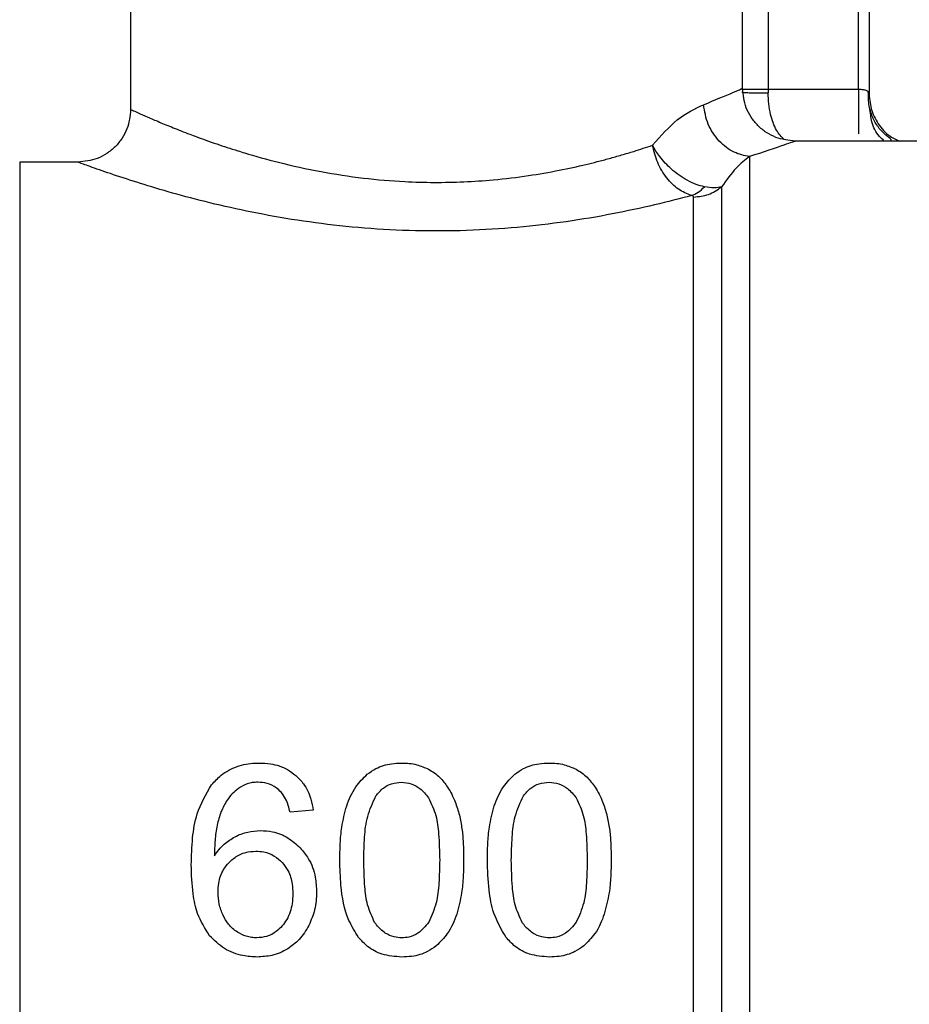
# Model space of a CAD drawing. Extents: x 0.4 to 10.6, y 0.4 to 8.1.
# Drawn here: x 3.2 to 3.3, y 3 to 3.1 of the extents above; entities that cross this region are included whole.
import ezdxf

# ---------------------------------------------------------------- set-up
doc = ezdxf.new("R2010")
doc.units = 0
doc.linetypes.add('SLD-SOLID', pattern=[0])
doc.layers.get('0').update_dxf_attribs({"linetype": 'CONTINUOUS'})

msp = doc.modelspace()

# ---------------------------------------------------------------- linework, layer by layer
at = {"color": 7, "linetype": 'SLD-SOLID'}
for p, q in [((3.253671805393067, 3.087117112470808), (3.253671805393067, 3.06743152528573)), ((3.291729548175219, 3.068744409058366), (3.291729548175219, 3.087117112470808)), ((3.298947395938736, 3.068685398218996), (3.298947395940968, 3.085148608534351)), ((3.299603563923251, 3.085148608534351), (3.299603563923251, 3.06837454054275)), ((3.293325655668002, 3.068685596615168), (3.293326245717214, 3.068458442353249)), ((3.293325655668002, 3.068685596615168), (3.298947395938736, 3.068685397852986)), ((3.299552048865654, 3.068524838831457), (3.299603563918967, 3.06837454054275)), ((3.299704150403162, 3.067055485114293), (3.299603563923251, 3.067669159095112)), ((3.294855515298579, 3.065407872793031), (3.295010388070232, 3.065463569164272)), ((3.302781786388473, 3.065463569164272), (3.295010388070229, 3.065463569164272)), ((3.250390965498054, 3.064151233206267), (3.246772383683881, 3.064151233206267)), ((3.246772383722595, 3.064150467357696), (3.246772383722595, 3.064151233206267)), ((3.246772383722595, 3.064150467357696), (3.246772383683881, 2.956539684649836)), ((3.265031120564925, 3.023857327527564), (3.263588983368689, 3.023744534654563))]:
    msp.add_line(p, q, dxfattribs=at)
at = {"color": 8, "linetype": 'SLD-SOLID'}
msp.add_line((3.293325655321844, 3.077930760765322), (3.293325655321807, 3.068685596615168), dxfattribs=at)
at = {"color": 7, "linetype": 'SLD-SOLID'}
for points, knots in [([(3.289298808119545, 3.067716192016372), (3.290005817683398, 3.068009488948015), (3.291405542635162, 3.068590152993436), (3.291622284126104, 3.06869334162871), (3.291729548175219, 3.068744409058366)], [0, 0, 0, 0, 0.5051060659895096, 1, 1, 1, 1]), ([(3.295010388070234, 3.065463565225308), (3.294597668909881, 3.065507389364348), (3.293962775661271, 3.065574804819396), (3.293198939614032, 3.065983917615692), (3.292673324335528, 3.066407349650864), (3.292249891514629, 3.066932964203223), (3.291840777697718, 3.067696799367824), (3.291773361497599, 3.068331692260809), (3.291729536877311, 3.068744411160854)], [0, 0, 0, 0, 0.2394568070120466, 0.3683606789071249, 0.5000000902320159, 0.6316394867210882, 0.7605433175574511, 1, 1, 1, 1]), ([(3.300981630643687, 3.0655229214431), (3.300983103534922, 3.065529740094412), (3.300986365177186, 3.06554483964879), (3.300950866638467, 3.065590966371256), (3.300842900376797, 3.065679105408878), (3.300555679233347, 3.06588838051242), (3.300192410029428, 3.066256976008053), (3.29983072365685, 3.066868508894369), (3.299567196017376, 3.067648664572251), (3.299557784340892, 3.068230227689642), (3.299552998177206, 3.06852597269091)], [0, 0, 0, 0, 0.02803343616869409, 0.06207860974286123, 0.1287024214111707, 0.201343096418113, 0.370355294872242, 0.5653914470669643, 0.7789864879750518, 1, 1, 1, 1]), ([(3.299603563923714, 3.068374540542783), (3.299635608921027, 3.068027103783578), (3.299699698915638, 3.067332230265341), (3.300212505003905, 3.066408431397389), (3.300832967896126, 3.065749019173562), (3.301327905116282, 3.065537727362402), (3.301501615835277, 3.065463569164272)], [0, 0, 0, 0, 0.2824241803614866, 0.5648483605814293, 0.8472725406837442, 1, 1, 1, 1]), ([(3.253671834616185, 3.067431525283095), (3.25362794731122, 3.067018840958017), (3.253560435315316, 3.066384007206306), (3.253151256854799, 3.06562029026598), (3.252727811061, 3.065094778134939), (3.252202220240374, 3.064671440195797), (3.251438451611414, 3.064262424921134), (3.250803635120861, 3.064195027986679), (3.250390965497932, 3.064151215848932)], [0, 0, 0, 0, 0.2394651983867871, 0.3683701586362774, 0.5000088609930722, 0.6316462675081373, 0.7605474997045394, 1, 1, 1, 1]), ([(3.253671805393067, 3.067431525286451), (3.253693669244531, 3.067421505777349), (3.25373802679375, 3.067401178120583), (3.254102325923039, 3.067235042862221), (3.254671722099779, 3.066982800780963), (3.255422716445089, 3.066659318731993), (3.256300516697923, 3.066296147434623), (3.25711761246513, 3.065975654475255), (3.257817657350568, 3.065712496616258), (3.258376054109037, 3.065509103891087), (3.259202486431945, 3.065219733215179), (3.260012420900995, 3.064955389753531), (3.261271516597731, 3.064566750704651), (3.262935837879825, 3.064102260094596), (3.26542303259698, 3.063549949641369), (3.268080442649261, 3.063142722643257), (3.270461503835105, 3.062935522020074), (3.272559017412073, 3.062878646003103), (3.274402557202375, 3.062916186443295), (3.27637085371926, 3.06305006202088), (3.278365881217658, 3.06329256716919), (3.280290354529279, 3.063627035763809), (3.2816975864726, 3.063934572119347), (3.282717192452396, 3.064186517158074), (3.283457514932724, 3.064382272585373), (3.284214856794618, 3.064596014071018), (3.285131204539888, 3.06487220790385), (3.285748499826427, 3.065074963843806), (3.286132752941994, 3.065201175080676)], [0, 0, 0, 0, 0.04566583317342485, 0.0926471919143647, 0.1410517039131749, 0.1839786009318999, 0.225567591419373, 0.2673612915024102, 0.2840503764585914, 0.3037872276135642, 0.3265719492706677, 0.3669453514057471, 0.3791233638370721, 0.4377170808212913, 0.5042057077082582, 0.5657672542345724, 0.6235384627709168, 0.6638141419612241, 0.7043384033800383, 0.745201412999726, 0.7951334479537149, 0.8407609433108323, 0.8824898537189046, 0.9007344977164877, 0.9206331810742252, 0.9421870106621392, 0.9640126504157502, 1, 1, 1, 1]), ([(3.286132752941994, 3.065201175080676), (3.286650574214165, 3.065781369195831), (3.287738145755633, 3.066999941398406), (3.28876228721193, 3.067469961031043), (3.289298808119545, 3.067716192016372)], [0, 0, 0, 0, 0.4761261695676969, 1, 1, 1, 1]), ([(3.292160566910765, 3.064493123577922), (3.2918383639425, 3.064561822648906), (3.291157632719794, 3.064706965950477), (3.290233434375926, 3.065427898479455), (3.289520194509826, 3.066477732258988), (3.289371802862657, 3.067307736800327), (3.289298777548597, 3.067716192016372)], [0, 0, 0, 0, 0.2274297192470514, 0.4804999522402345, 0.7443477792292, 1, 1, 1, 1]), ([(3.295010388070232, 3.065463569164272), (3.294883246397055, 3.065414939070905), (3.294626010890652, 3.065316549720025), (3.292988645306171, 3.064769689664307), (3.292160566911177, 3.064493121620178)], [0, 0, 0, 0, 0.4942617562980592, 1, 1, 1, 1]), ([(3.288558844402258, 3.0620784800378), (3.288282531976741, 3.062185149598471), (3.287730069680902, 3.062398425965878), (3.286989694207932, 3.063145147890063), (3.286405069372433, 3.064106188475084), (3.286223491383595, 3.064836314255892), (3.286132752666934, 3.06520117497924)], [0, 0, 0, 0, 0.2502341048863723, 0.5003209965077536, 0.7502988561029142, 1, 1, 1, 1]), ([(3.289361810668479, 3.06262051752203), (3.28918984425164, 3.062664302175404), (3.288839622782167, 3.062753472642097), (3.288132699894636, 3.063085371243857), (3.287322265597589, 3.063656590845746), (3.286593277577695, 3.064429958939012), (3.286264291322383, 3.06496408239494), (3.286136305236954, 3.065194771629563), (3.286132752666934, 3.06520117497924)], [0, 0, 0, 0, 0.1447277859013414, 0.2947481187526513, 0.5666573473008043, 0.8045231452248159, 0.9945740569260991, 1, 1, 1, 1]), ([(3.288558844401466, 3.06207849199438), (3.287809101387965, 3.061881480011234), (3.286286692526628, 3.061481432550264), (3.283652139925435, 3.060915715432522), (3.280786896847387, 3.060429575076286), (3.277735955116273, 3.060070682394778), (3.274579410977978, 3.05987285197901), (3.271380011170336, 3.059857533703175), (3.268209952076917, 3.060023798983545), (3.264120537499435, 3.060466145583397), (3.260324223355727, 3.061185848689016), (3.257072044772611, 3.062002785529189), (3.254931710015577, 3.062617286956931), (3.253094419705433, 3.063200830047316), (3.25162188643575, 3.063704406683558), (3.250594169157837, 3.064076473906561), (3.250459166313872, 3.064126141900158), (3.250390965498054, 3.064151233206267)], [0, 0, 0, 0, 0.05868729345763739, 0.1191689072108038, 0.1803862323931886, 0.2416677709643021, 0.303126316570094, 0.3644322563484543, 0.4258321344308862, 0.4872042487600382, 0.609427444985786, 0.6706001356947048, 0.7313535217423427, 0.7924869943895833, 0.8582025825197285, 0.9283666975522403, 1, 1, 1, 1]), ([(3.292160554900678, 3.064493121620182), (3.291893397403081, 3.064295635860405), (3.291376152958027, 3.063913283079216), (3.290734633273781, 3.063037019500173), (3.290424459426387, 3.062613347316267)], [0, 0, 0, 0, 0.5165014339976215, 1, 1, 1, 1]), ([(3.288558844402258, 3.0620784800378), (3.288698688033276, 3.062135071056852), (3.288978375267655, 3.062248253083762), (3.28923399887663, 3.062496429384121), (3.289361810668479, 3.06262051752203)], [0, 0, 0, 0, 0.5000000494414099, 1, 1, 1, 1]), ([(3.290424461668245, 3.06261334487658), (3.290282465518527, 3.062582160404792), (3.290000573164177, 3.06252025264047), (3.289573669109173, 3.062587268037751), (3.289361807183458, 3.062620526122217)], [0, 0, 0, 0, 0.5037247287032032, 0.9999999999999999, 0.9999999999999999, 0.9999999999999999, 0.9999999999999999]), ([(3.29042445942644, 3.062613347316329), (3.290424460639084, 3.061544194514893), (3.290424463064371, 3.059405888849036), (3.29042446670231, 3.054200888750086), (3.290424470340254, 3.047725671562175), (3.290424473978205, 3.040034622378095), (3.290424477616161, 3.031411730266952), (3.290424481254123, 3.02211929747921), (3.290424484892092, 3.012454547999785), (3.290424488530066, 3.002722842120741), (3.290424492168046, 2.993232572306242), (3.290424495806032, 2.984284494876767), (3.290424499444024, 2.976161237108549), (3.290424503082021, 2.969123112495891), (3.290424506720027, 2.963381773453314), (3.290424510358031, 2.959161148679568), (3.290424513996068, 2.95643788750203), (3.29042451642136, 2.956068835846182), (3.290424517634007, 2.955884310012822)], [0, 0, 0, 0, 0.06249997238518435, 0.1249999484523794, 0.187499928201578, 0.2499999116327724, 0.3124998987459546, 0.3749998895411171, 0.437499884018252, 0.4999998821773518, 0.5624998840184087, 0.6249998895414147, 0.6874998987463627, 0.7499999116332444, 0.8124999282020521, 0.8749999484527788, 0.9374999723854158, 1, 1, 1, 1]), ([(3.288688458263014, 3.061983614586452), (3.288683883875906, 3.062002903372752), (3.288677354290294, 3.062030436630982), (3.288619975696155, 3.062062035690065), (3.288578938244589, 3.06207308281077), (3.288558844401466, 3.06207849199438)], [0, 0, 0, 0, 0.5442165449770935, 0.776827242098353, 0.9999999999999999, 0.9999999999999999, 0.9999999999999999, 0.9999999999999999]), ([(3.258706241533969, 3.025444827730431), (3.258895211776059, 3.025651378991671), (3.259337410316726, 3.02613471787764), (3.260276651032779, 3.026634722867394), (3.2611245149943, 3.02678934979575), (3.26159272592309, 3.026796645610604), (3.261679561361702, 3.026797998708628)], [0, 0, 0, 0, 0.2511151378760275, 0.5876202849703216, 0.9235191422771142, 1, 1, 1, 1]), ([(3.261679561361702, 3.026797998708628), (3.261911776789236, 3.02678787603319), (3.262514283483266, 3.026761611715706), (3.263321356966884, 3.02650162332035), (3.263784576991427, 3.02614675937373), (3.263957597450514, 3.026014211729622)], [0, 0, 0, 0, 0.282061716767548, 0.7318379932236141, 1, 1, 1, 1]), ([(3.268392717341794, 3.0261027268845), (3.268567117751742, 3.026227288264535), (3.269013304737495, 3.026545966796971), (3.269769910998051, 3.026766640692193), (3.270320680439665, 3.026789250032294), (3.270533800484668, 3.026797998708628)], [0, 0, 0, 0, 0.2823222577769657, 0.7222948457846476, 1, 1, 1, 1]), ([(3.270533800484668, 3.026797998708628), (3.270691111913663, 3.026793003139235), (3.271005829835689, 3.026783008981603), (3.27157849689434, 3.026686001462461), (3.271961308142827, 3.026515922608484), (3.272200622606112, 3.026409597807903)], [0, 0, 0, 0, 0.2725281219883399, 0.5452209340022481, 1, 1, 1, 1]), ([(3.277569221909703, 3.026102726714463), (3.277743622289168, 3.026227288139182), (3.278189809057447, 3.026545966686318), (3.278946415281045, 3.026766640665558), (3.279497184708357, 3.026789250020094), (3.279710304908946, 3.026797998708628)], [0, 0, 0, 0, 0.2823222650793166, 0.7222946386643393, 1, 1, 1, 1]), ([(3.279710304908946, 3.026797998708628), (3.279867616690847, 3.026793003139397), (3.280182335321861, 3.026783008981992), (3.280755002387953, 3.026686001296748), (3.281137813248699, 3.026515922424676), (3.281377127030289, 3.026409597807958)], [0, 0, 0, 0, 0.2725287251950281, 0.5452221459118861, 1, 1, 1, 1]), ([(3.272200622606112, 3.026409597807903), (3.272323693601567, 3.026337038921747), (3.272569849519992, 3.026191912938198), (3.272991483300456, 3.025840164529983), (3.273228999249218, 3.025515918210063), (3.273383000932719, 3.025305681889527)], [0, 0, 0, 0, 0.2601227853740757, 0.5202750079299426, 1, 1, 1, 1]), ([(3.281377127030289, 3.026409597807958), (3.281500198025725, 3.026337038921803), (3.281746353944108, 3.02619191293826), (3.28216798772462, 3.025840164530053), (3.282405503673382, 3.025515918210073), (3.282559505356903, 3.025305681889468)], [0, 0, 0, 0, 0.2601227853274575, 0.520275007836718, 1, 1, 1, 1]), ([(3.261590938289392, 3.025605616707185), (3.261473781506948, 3.025600680524116), (3.261249545399149, 3.025591232752884), (3.260822581743003, 3.025493883774439), (3.260552516727017, 3.025329007716493), (3.260373692255461, 3.025219834472315)], [0, 0, 0, 0, 0.2698822193836222, 0.516550021053899, 1, 1, 1, 1]), ([(3.263036505629659, 3.024980986064147), (3.26293428660978, 3.02507847748265), (3.262685257011335, 3.025315989531096), (3.262185403102891, 3.025561422430947), (3.261784638378235, 3.02559121646845), (3.261590938289392, 3.025605616707185)], [0, 0, 0, 0, 0.2645662150238428, 0.6445455881625436, 1, 1, 1, 1]), ([(3.263957597450514, 3.026014211729622), (3.264119448005006, 3.0258522888857), (3.264536479644191, 3.025435070982219), (3.26488814044253, 3.024670993793236), (3.264990433482043, 3.024088868151978), (3.26503112056499, 3.023857327527473)], [0, 0, 0, 0, 0.2764013143121414, 0.7121884354498462, 1, 1, 1, 1]), ([(3.267109731672305, 3.02413125294583), (3.267186984002767, 3.024336369742491), (3.267341556003148, 3.024746782132413), (3.267725999417621, 3.025445293501668), (3.26813861163101, 3.025852159784111), (3.268392717341794, 3.0261027268845)], [0, 0, 0, 0, 0.2773622020245747, 0.5549661756611268, 1, 1, 1, 1]), ([(3.268924850070466, 3.02474995774393), (3.269068663744521, 3.024926509519314), (3.269333114722611, 3.025251160773725), (3.269907951148156, 3.025549948312859), (3.270310192474947, 3.02558135775361), (3.270517687518789, 3.025597560224245)], [0, 0, 0, 0, 0.3659514972423165, 0.6729278840470495, 1, 1, 1, 1]), ([(3.270517687518789, 3.025597560224245), (3.270722768520286, 3.025579595272213), (3.271133185721334, 3.02554364301298), (3.27174352762832, 3.02520846848673), (3.272039058161931, 3.024844920126299), (3.272207681446472, 3.024637487351496)], [0, 0, 0, 0, 0.3001551277176306, 0.6006837615317503, 1, 1, 1, 1]), ([(3.276286236412054, 3.02413125283869), (3.276363488827276, 3.024336369662257), (3.276518060997124, 3.024746782105671), (3.276902504413021, 3.025445293376232), (3.277315116407356, 3.025852159675946), (3.277569221909703, 3.026102726714463)], [0, 0, 0, 0, 0.277362295342282, 0.5549663619133346, 1, 1, 1, 1]), ([(3.278101354494703, 3.024749957743872), (3.278245168168671, 3.0249265095192), (3.278509619146651, 3.025251160773573), (3.279084455572179, 3.025549948312809), (3.279486696899099, 3.02558135775359), (3.279694191943066, 3.025597560224245)], [0, 0, 0, 0, 0.3659514970698158, 0.6729278838647376, 1, 1, 1, 1]), ([(3.279694191943066, 3.025597560224245), (3.279899272944564, 3.025579595272213), (3.280309690145612, 3.02554364301298), (3.280920032052598, 3.025208468486729), (3.281215562586209, 3.024844920126299), (3.281384185870751, 3.024637487351496)], [0, 0, 0, 0, 0.3001551277177261, 0.6006837615321072, 1, 1, 1, 1]), ([(3.257441772405797, 3.020465484854428), (3.257458637084518, 3.021024472257513), (3.257490882938409, 3.022093275667529), (3.257764965876542, 3.023830224820958), (3.258364287272023, 3.024858261678405), (3.258706241533969, 3.025444827730431)], [0, 0, 0, 0, 0.3201206589868709, 0.6120818645526817, 1, 1, 1, 1]), ([(3.260373692255461, 3.025219834472315), (3.260242732803616, 3.025111455945615), (3.259980911481449, 3.024894779648065), (3.259598188023329, 3.024410663912801), (3.259409663077509, 3.024009960426366), (3.259292756079454, 3.023761478499981)], [0, 0, 0, 0, 0.2754510831177361, 0.5506969199865742, 0.9999999999999999, 0.9999999999999999, 0.9999999999999999, 0.9999999999999999]), ([(3.263588983368622, 3.023744534654717), (3.263554322527378, 3.023880543196117), (3.263481575704339, 3.024166000471184), (3.263323123896798, 3.024596736683919), (3.263133166895695, 3.02485139895884), (3.263036505629659, 3.024980986064147)], [0, 0, 0, 0, 0.3089016784207082, 0.6483286305214196, 1, 1, 1, 1]), ([(3.273383000932719, 3.025305681889527), (3.273472183143667, 3.025156160627306), (3.273650520631601, 3.024857163259854), (3.27390902412115, 3.024273913902493), (3.274038293458957, 3.023828972618251), (3.27411900214122, 3.023551175691737)], [0, 0, 0, 0, 0.2731334458757038, 0.546184402586254, 1, 1, 1, 1]), ([(3.282559505356903, 3.025305681889468), (3.282648687617387, 3.025156160662652), (3.28282702520643, 3.024857163362558), (3.283085529420434, 3.024273914128897), (3.28321479866921, 3.023828972636917), (3.283295507312785, 3.023551175522541)], [0, 0, 0, 0, 0.2731333722235434, 0.546184261591084, 1, 1, 1, 1]), ([(3.268173207339392, 3.020763580354803), (3.268184253857176, 3.021236819758256), (3.268205561540926, 3.022149653625326), (3.268351244632046, 3.023521305228598), (3.268731054042269, 3.024334850142855), (3.268924850070466, 3.02474995774393)], [0, 0, 0, 0, 0.345223440281674, 0.665903231423613, 1, 1, 1, 1]), ([(3.272207681446472, 3.024637487351496), (3.27237589825233, 3.024275920812376), (3.272708470308536, 3.023561087792229), (3.272858699474307, 3.022234169589597), (3.272881273215037, 3.021304137829323), (3.272894393631781, 3.020763580354797)], [0, 0, 0, 0, 0.3000210804788167, 0.5931549296264405, 1, 1, 1, 1]), ([(3.277349711763605, 3.020763580354803), (3.277360758281392, 3.021236819758257), (3.277382065965146, 3.022149653625318), (3.277527749056278, 3.023521305228571), (3.277907558466504, 3.024334850142806), (3.278101354494703, 3.024749957743872)], [0, 0, 0, 0, 0.345223440287041, 0.6659032314253922, 1, 1, 1, 1]), ([(3.281384185870751, 3.024637487351496), (3.281552402960449, 3.024275920396344), (3.281884975587094, 3.023561086533755), (3.282035205217587, 3.022234168272364), (3.282057779025031, 3.021304136915572), (3.282070899464065, 3.020763580354797)], [0, 0, 0, 0, 0.3000214348847784, 0.5931556468378, 1, 1, 1, 1]), ([(3.259292756079454, 3.023761478499981), (3.259203360311703, 3.023487418484393), (3.259015810260579, 3.022912447529642), (3.25890964242683, 3.02198901522481), (3.258892516047691, 3.021350377706629), (3.258883909689941, 3.021029449219089)], [0, 0, 0, 0, 0.3118105688540575, 0.654170657077064, 1, 1, 1, 1]), ([(3.266682729837555, 3.020763580354797), (3.266688182041838, 3.021105254197269), (3.266699088389852, 3.021788723421778), (3.266792573713764, 3.022924342777992), (3.266994282652163, 3.023691924237455), (3.267109731672305, 3.02413125294583)], [0, 0, 0, 0, 0.2994713794131915, 0.5990492862116932, 1, 1, 1, 1]), ([(3.275859234261702, 3.020763580354797), (3.275864686467111, 3.021105254196899), (3.275875592817383, 3.021788723420992), (3.275969078158648, 3.022924342767928), (3.276170787285697, 3.023691924169912), (3.276286236412054, 3.02413125283869)], [0, 0, 0, 0, 0.2994713834943298, 0.5990492946604853, 1, 1, 1, 1]), ([(3.27411900214122, 3.023551175691737), (3.274177147075166, 3.023272310285535), (3.274293360366976, 3.022714946735048), (3.274369641408738, 3.021781373265412), (3.274379399925988, 3.02112921771644), (3.274384871133749, 3.02076358035481)], [0, 0, 0, 0, 0.3055167929847914, 0.6106312245442383, 1, 1, 1, 1]), ([(3.283295507312785, 3.023551175522541), (3.283353652152619, 3.023272310117644), (3.283469865258986, 3.02271494655702), (3.283546147040391, 3.021781373208635), (3.283555905686239, 3.021129217687571), (3.283561376965901, 3.02076358035481)], [0, 0, 0, 0, 0.3055167930697739, 0.6106312386725935, 1, 1, 1, 1]), ([(3.260164080354247, 3.022215409547249), (3.260291009649527, 3.022274965891491), (3.260544895116728, 3.022394091190732), (3.261072654879143, 3.022556455413025), (3.261482929904209, 3.02258304769133), (3.261752070764064, 3.022600492254639)], [0, 0, 0, 0, 0.2559114641715793, 0.5118771163095357, 1, 1, 1, 1]), ([(3.261752070764064, 3.022600492254639), (3.261998585997343, 3.022586192918827), (3.262594871150978, 3.022551604867053), (3.263478823787134, 3.022202789562598), (3.263976537916469, 3.021748707622341), (3.264217400388759, 3.021528960397363)], [0, 0, 0, 0, 0.2667100758355602, 0.6451335945069114, 1, 1, 1, 1]), ([(3.258883909689941, 3.021029449219089), (3.258973962329568, 3.021157858196166), (3.259154118768302, 3.021414749100281), (3.25955973195524, 3.021844406582774), (3.259929581614908, 3.022071453300152), (3.260164080354247, 3.022215409547249)], [0, 0, 0, 0, 0.2678038315165178, 0.5357598041005804, 1, 1, 1, 1]), ([(3.259792237890059, 3.020612513116392), (3.259913403904465, 3.020724124153097), (3.260213285919522, 3.021000357903572), (3.260792873471347, 3.021272347178838), (3.261250120189548, 3.021304559412557), (3.261462032098579, 3.02131948823691)], [0, 0, 0, 0, 0.2667381121655172, 0.6601683067685828, 1, 1, 1, 1]), ([(3.261462032098579, 3.02131948823691), (3.26162807133716, 3.021310244781158), (3.262027296130565, 3.021288019813465), (3.262619038858476, 3.021061003631412), (3.262947595430585, 3.020756788839745), (3.263105585059067, 3.020610504193524)], [0, 0, 0, 0, 0.2698878682634308, 0.6489184687330927, 1, 1, 1, 1]), ([(3.264217400388759, 3.021528960397363), (3.264397293237194, 3.021312616313539), (3.264841864340437, 3.020777962885883), (3.265187877990922, 3.019806539943601), (3.265224752650992, 3.019083977999908), (3.265240592641227, 3.018773592111319)], [0, 0, 0, 0, 0.2793866330958061, 0.6904511479362665, 1, 1, 1, 1]), ([(3.267847970540765, 3.015959488110154), (3.267632702923713, 3.016302217120447), (3.267013984047572, 3.017287283573885), (3.266732133783831, 3.018985765696397), (3.266697118583766, 3.020245797346379), (3.266682729837555, 3.020763580354797)], [0, 0, 0, 0, 0.2391433992947487, 0.6873422824784567, 1, 1, 1, 1]), ([(3.268849964577154, 3.016888339906335), (3.268684484731544, 3.017246318289812), (3.268357463421091, 3.017953755256811), (3.26820835893926, 3.019284874134645), (3.268186292793524, 3.02021312056092), (3.268173207339392, 3.020763580354803)], [0, 0, 0, 0, 0.2942398660057244, 0.5814768935354232, 1, 1, 1, 1]), ([(3.272894393631781, 3.020763580354797), (3.272883667302742, 3.020289019381882), (3.272863662985097, 3.01940397582131), (3.272737259623147, 3.018073336690975), (3.272387818847909, 3.017293941803549), (3.272209579910525, 3.016896396564466)], [0, 0, 0, 0, 0.3615981816928041, 0.6743709670347677, 1, 1, 1, 1]), ([(3.274384871133749, 3.02076358035481), (3.274379147805566, 3.020423108279325), (3.274367699050078, 3.019742039254768), (3.274270151995905, 3.018610573981058), (3.27406854567083, 3.017841305487263), (3.273954245155088, 3.017405169440678)], [0, 0, 0, 0, 0.3021107809512931, 0.6043323658697598, 1, 1, 1, 1]), ([(3.277024475430481, 3.015959487925651), (3.276737782891848, 3.01645207901746), (3.276204782082141, 3.017367873519962), (3.275913521954414, 3.019038727964338), (3.275878840478771, 3.020140643024255), (3.275859234261702, 3.020763580354797)], [0, 0, 0, 0, 0.3359657867256404, 0.6246065461377364, 1, 1, 1, 1]), ([(3.278026469001344, 3.016888339906274), (3.277860989155735, 3.017246318289842), (3.277533967845287, 3.017953755257019), (3.27738486336348, 3.019284874134862), (3.277362797217738, 3.020213120561068), (3.277349711763605, 3.020763580354803)], [0, 0, 0, 0, 0.2942398660651297, 0.581476893652261, 1, 1, 1, 1]), ([(3.282070899464065, 3.020763580354797), (3.282060173092324, 3.020289019376983), (3.28204016869414, 3.019403975767434), (3.2819137645561, 3.018073336610247), (3.281564323444757, 3.017293941777978), (3.28138608433476, 3.016896396564406)], [0, 0, 0, 0, 0.3615981577020072, 0.6743709526502966, 1, 1, 1, 1]), ([(3.283561376965901, 3.02076358035481), (3.28355565363549, 3.020423108280122), (3.283544204875531, 3.019742039256466), (3.283446657786794, 3.018610573997405), (3.283245051082712, 3.017841305620595), (3.28313075035535, 3.01740516965276)], [0, 0, 0, 0, 0.3021107883870607, 0.6043323813598234, 1, 1, 1, 1]), ([(3.258583493880751, 3.016064575258338), (3.258302882212987, 3.016509841251582), (3.257796265533819, 3.017313725069533), (3.257497177197967, 3.018848773898577), (3.257462370700762, 3.019864426934398), (3.257441772405796, 3.020465484854428)], [0, 0, 0, 0, 0.336357264080388, 0.6072598530935175, 0.9999999999999999, 0.9999999999999999, 0.9999999999999999, 0.9999999999999999]), ([(3.259109495436109, 3.018765535276385), (3.259117895367381, 3.018952859426082), (3.259139653989294, 3.019438091413934), (3.259358158245794, 3.020097272969916), (3.259671896582298, 3.020469671419351), (3.259792237890059, 3.020612513116392)], [0, 0, 0, 0, 0.2793359842226709, 0.7235733092689668, 1, 1, 1, 1]), ([(3.263105585059067, 3.020610504193524), (3.263231419156575, 3.020449570651323), (3.26353910666726, 3.02005605854319), (3.263730821049051, 3.019369712451453), (3.263750341450233, 3.018881016219436), (3.263758172326266, 3.018684969039102)], [0, 0, 0, 0, 0.2929698584916083, 0.7163651843968801, 1, 1, 1, 1]), ([(3.259422175478787, 3.017330748174928), (3.259373958232004, 3.017445223740287), (3.259277522022293, 3.01767417894541), (3.259145577306765, 3.018151680412313), (3.259123895814882, 3.018520544027494), (3.259109495436109, 3.018765535276385)], [0, 0, 0, 0, 0.2513903399683768, 0.502789627400336, 1, 1, 1, 1]), ([(3.263758172326266, 3.018684969039102), (3.2637498056326, 3.018473714929995), (3.263727738100433, 3.017916522682431), (3.263510388848449, 3.017201746762927), (3.263196335214543, 3.016798299740289), (3.263097271845945, 3.016671038607801)], [0, 0, 0, 0, 0.2948031202098756, 0.7775565352721945, 1, 1, 1, 1]), ([(3.265240592641227, 3.018773592111319), (3.265234549916634, 3.018590174718785), (3.265222462912308, 3.018223292729818), (3.265102542632468, 3.017515498609221), (3.264893629311932, 3.017024011490708), (3.264757194901726, 3.016703037438088)], [0, 0, 0, 0, 0.2575233304853118, 0.5151129366106492, 1, 1, 1, 1]), ([(3.260316846015212, 3.016282270974309), (3.260213281675076, 3.016355026114089), (3.260006177898641, 3.016500518898416), (3.259684087717747, 3.016842883205769), (3.259523234953965, 3.017142504288592), (3.259422175478787, 3.017330748174928)], [0, 0, 0, 0, 0.2710393941533034, 0.5420136122004335, 1, 1, 1, 1]), ([(3.273954245155088, 3.017405169440678), (3.273875851772331, 3.017195008992828), (3.273718988352079, 3.016774482597711), (3.273330696100438, 3.016075143420378), (3.272923014545477, 3.015672934608605), (3.272676864653615, 3.015430089048586)], [0, 0, 0, 0, 0.2835819880957509, 0.5674412687730306, 1, 1, 1, 1]), ([(3.28313075035535, 3.01740516965276), (3.28305235680166, 3.017195009152497), (3.282895493039568, 3.016774482653028), (3.282507200567657, 3.016075143398938), (3.282099519132558, 3.015672934353344), (3.281853369364064, 3.015430088702461)], [0, 0, 0, 0, 0.2835820527423355, 0.5674413974229648, 0.9999999999999999, 0.9999999999999999, 0.9999999999999999, 0.9999999999999999]), ([(3.263097271845945, 3.016671038607801), (3.26297992098834, 3.016551751378924), (3.262705412946591, 3.016272713762388), (3.26215927292124, 3.015981375590843), (3.261726104921071, 3.015946379137306), (3.261518428535062, 3.015929600573353)], [0, 0, 0, 0, 0.2799074121373067, 0.6547616024709032, 1, 1, 1, 1]), ([(3.264757194901726, 3.016703037438088), (3.264671105816507, 3.016547373209486), (3.264498864645018, 3.016235930835281), (3.264087810047073, 3.015710554351728), (3.263692417031459, 3.015426092727318), (3.263442883434502, 3.015246568230091)], [0, 0, 0, 0, 0.2693410221620611, 0.5388791514035189, 1, 1, 1, 1]), ([(3.270533800484668, 3.015929600573353), (3.270376076779987, 3.015939901379381), (3.270016054100082, 3.015963414165862), (3.269448208261168, 3.016223248143697), (3.269070300470301, 3.016585079515684), (3.268886821272723, 3.016837612012043), (3.268849964577154, 3.016888339906335)], [0, 0, 0, 0, 0.2337457121616545, 0.533551744037663, 0.9063014140247392, 1, 1, 1, 1]), ([(3.272209579910525, 3.016896396564466), (3.27200356899054, 3.016647904115077), (3.271666804418257, 3.016241695291583), (3.271032735866845, 3.01596259177415), (3.270681718145517, 3.015939381361457), (3.270533800484668, 3.015929600573353)], [0, 0, 0, 0, 0.4768855364940464, 0.7795613637248708, 1, 1, 1, 1]), ([(3.279710304908946, 3.015929600573353), (3.279552581204231, 3.015939901379388), (3.27919255852426, 3.015963414165885), (3.278624712685204, 3.016223248143841), (3.278246804894391, 3.016585079515836), (3.27806332569682, 3.016837612012122), (3.278026469001344, 3.016888339906274)], [0, 0, 0, 0, 0.2337457122110041, 0.533551744132405, 0.9063014142782002, 0.9999999999999999, 0.9999999999999999, 0.9999999999999999, 0.9999999999999999]), ([(3.28138608433476, 3.016896396564406), (3.281180073414772, 3.016647904115024), (3.280843308842488, 3.016241695291545), (3.280209240291091, 3.015962591774138), (3.279858222569783, 3.015939381361453), (3.279710304908946, 3.015929600573353)], [0, 0, 0, 0, 0.4768855365062281, 0.7795613637353531, 1, 1, 1, 1]), ([(3.261542598335849, 3.014737218967841), (3.261245643271378, 3.014753388219597), (3.260538630458615, 3.014791885182714), (3.25946093331708, 3.015200265726102), (3.258875314283233, 3.015777121623223), (3.258583493880751, 3.016064575258338)], [0, 0, 0, 0, 0.266492439780078, 0.6344851190365403, 1, 1, 1, 1]), ([(3.261518428535062, 3.015929600573353), (3.261405802507531, 3.015934548376372), (3.26118051991908, 3.015944445323778), (3.2607651175411, 3.016040266532072), (3.260491218914467, 3.016188133796753), (3.260316846015212, 3.016282270974309)], [0, 0, 0, 0, 0.2664688032538847, 0.5330098473168065, 0.9999999999999999, 0.9999999999999999, 0.9999999999999999, 0.9999999999999999]), ([(3.270533800484668, 3.014737218967841), (3.270119725230461, 3.014767969671457), (3.269363754740714, 3.014824110733345), (3.268432838172698, 3.015312369639948), (3.26802629381347, 3.015762184862146), (3.267847970540765, 3.015959488110154)], [0, 0, 0, 0, 0.4047203786270714, 0.7388914448112383, 1, 1, 1, 1]), ([(3.279710304908946, 3.014737218967841), (3.279296229655832, 3.014767969669419), (3.278540259330212, 3.014824110715544), (3.277609342867175, 3.015312369474664), (3.27720279867725, 3.015762184646336), (3.277024475430481, 3.015959487925651)], [0, 0, 0, 0, 0.4047204418623105, 0.7388914017882668, 1, 1, 1, 1]), ([(3.263442883434502, 3.015246568230091), (3.263286736014543, 3.015161499700783), (3.262974420874652, 3.014991351582817), (3.262338129158593, 3.014785442247836), (3.261851234079289, 3.014755927768866), (3.261542598335849, 3.014737218967841)], [0, 0, 0, 0, 0.2679714206354477, 0.535977678939224, 1, 1, 1, 1]), ([(3.272676864653615, 3.015430089048586), (3.272500058607041, 3.015303424153345), (3.272044291656429, 3.014976910020076), (3.271285922535855, 3.014766115398055), (3.270738938318695, 3.014745100336425), (3.270533800484668, 3.014737218967841)], [0, 0, 0, 0, 0.2837213286127204, 0.7313709416133095, 0.9999999999999999, 0.9999999999999999, 0.9999999999999999, 0.9999999999999999]), ([(3.281853369364064, 3.015430088702461), (3.281676563027614, 3.015303423554057), (3.281220795969323, 3.014976909226373), (3.280462426559198, 3.014766115287511), (3.279915442646017, 3.01474510030675), (3.279710304908946, 3.014737218967841)], [0, 0, 0, 0, 0.2837217843988523, 0.731371090226503, 1, 1, 1, 1])]:
    msp.add_open_spline(points, degree=3, knots=knots, dxfattribs=at)
at = {"color": 8, "linetype": 'SLD-SOLID'}
for points, knots in [([(3.291684985998808, 3.068499462692226), (3.291724533012558, 3.06849542659487), (3.291843177904088, 3.06848331790985), (3.292131440281606, 3.068469339150778), (3.292514086387306, 3.068458631299545), (3.292920667798813, 3.068454734690766), (3.293194381712666, 3.068457240584269), (3.293326245718775, 3.068458447819779)], [0, 0, 0, 0, 0.1174436682003458, 0.3523424388729208, 0.5810120284498178, 0.7981489809474716, 1, 1, 1, 1]), ([(3.29169197576155, 3.068685484993703), (3.291729137551948, 3.068685489073634), (3.291841733644192, 3.068685501435374), (3.292111936387381, 3.068685522078921), (3.292479968418962, 3.068685546924344), (3.292892909780447, 3.068685571769767), (3.293181406807845, 3.068685588333383), (3.293325655321544, 3.068685596615191)], [0, 0, 0, 0, 0.1096544712190987, 0.3322408534142897, 0.5548272356095125, 0.7774136178046906, 1, 1, 1, 1]), ([(3.294320298513809, 3.065567828965599), (3.294152722037104, 3.065729418123228), (3.293894433789532, 3.065978478022154), (3.293627373558464, 3.066579545917248), (3.29346244677594, 3.067130679194457), (3.293351235663865, 3.067760506802041), (3.293334512775804, 3.068227554541656), (3.293326245717214, 3.068458442353249)], [0, 0, 0, 0, 0.3188296850927101, 0.4914171860844026, 0.6505939499083165, 0.8272690532028788, 0.9999999999999999, 0.9999999999999999, 0.9999999999999999, 0.9999999999999999]), ([(3.298947395938736, 3.068685397852986), (3.298947395938736, 3.068464470328315), (3.298947395938736, 3.068022615278973), (3.298947395938737, 3.067387726995795), (3.298947395938736, 3.066801792827453), (3.298947395938738, 3.066306684360197), (3.298947395938732, 3.066003962874007), (3.298947395938736, 3.065905200184706), (3.298947395938736, 3.065904130876774)], [0, 0, 0, 0, 0.1995631342890804, 0.3991262685781169, 0.5986894028671697, 0.7982525371562119, 0.9978156714452634, 1, 1, 1, 1]), ([(3.298947395938736, 3.068685398218996), (3.298992812125349, 3.068684715741439), (3.299081624272358, 3.068683381144643), (3.299243179301313, 3.06866820109326), (3.29938793857203, 3.068638370670013), (3.299489576777048, 3.068583002195243), (3.299543519403181, 3.068550502456695), (3.299551764711152, 3.068525693801473), (3.299552048865654, 3.068524838831457)], [0, 0, 0, 0, 0.1715192596945069, 0.3354089112927106, 0.6415132732444154, 0.8141249892802821, 0.9935942694438161, 1, 1, 1, 1]), ([(3.300549057105367, 3.065463569164272), (3.300445705054068, 3.065555876817182), (3.3000853057446, 3.065877763165342), (3.299781545344354, 3.066451318019765), (3.299721167972922, 3.066922641087028), (3.299704150403162, 3.067055485114293)], [0, 0, 0, 0, 0.224053202280988, 0.7812967267841484, 1, 1, 1, 1])]:
    msp.add_open_spline(points, degree=3, knots=knots, dxfattribs=at)
at = {"color": 7, "linetype": 'SLD-SOLID'}
for points in [[(3.292160566911177, 3.064493121620178), (3.292160566394454, 3.063991674175947), (3.292160565361008, 3.062988779287486), (3.292160563810838, 3.060468629653215), (3.292160562260669, 3.057249077131088), (3.292160560710499, 3.053304258241939), (3.29216055916033, 3.048713825840382), (3.29216055761016, 3.043541865619202), (3.292160556059991, 3.037868048059575), (3.292160554509821, 3.031777816364196), (3.292160552959652, 3.025363400171504), (3.292160551409482, 3.018721802459454), (3.292160549859312, 3.011953497747815), (3.292160548309143, 3.005160867920594), (3.292160546758974, 2.998446665155303), (3.292160545208804, 2.991912455279049), (3.292160543658635, 2.985657078998099), (3.292160542108465, 2.979775168611531), (3.292160540558295, 2.974355671412422), (3.292160539008126, 2.969480672715924), (3.292160537457956, 2.965223525140675), (3.292160535907787, 2.961650086549192), (3.292160534357617, 2.958808962668969), (3.292160532807448, 2.956763468894408), (3.292160531257278, 2.955468645434023), (3.292160530223832, 2.955307780939228), (3.292160529707109, 2.955227348691831)], [(3.288688458263014, 3.061983614586511), (3.28900775564541, 3.062012485365536), (3.28964635041021, 3.06207022692359), (3.290165089753909, 3.062432307185847), (3.290424459425762, 3.062613347316978)], [(3.288688440319182, 2.95654048587997), (3.288688440693012, 2.956722787155273), (3.288688441440672, 2.957087389705878), (3.288688442562162, 2.959777833028311), (3.288688443683651, 2.963947597527857), (3.288688444805141, 2.969619752966073), (3.28868844592663, 2.976573069406718), (3.288688447048119, 2.984598445268249), (3.288688448169609, 2.993438704202801), (3.288688449291098, 3.002814624890475), (3.288688450412588, 3.012429075323602), (3.288688451534077, 3.021977379247495), (3.288688452655567, 3.031157855905732), (3.288688453777056, 3.039676862660065), (3.288688454898546, 3.047275257646897), (3.288688456020036, 3.053672473359116), (3.288688457141525, 3.05881477941738), (3.288688457889184, 3.060927336196761), (3.288688458263014, 3.061983614586452)]]:
    msp.add_open_spline(points, degree=3, dxfattribs=at)

doc.saveas('drawing.dxf')
